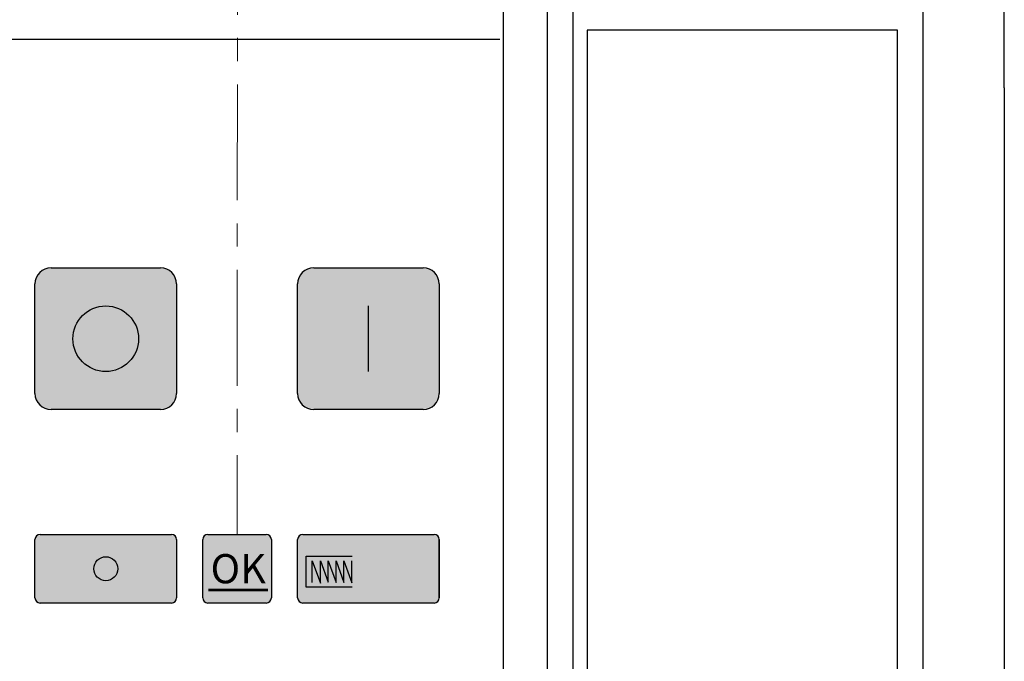
# Model space of a CAD drawing. Units: millimetres. Extents: x -1026 to 887, y -938 to 471.
# Drawn here: x -26 to 109, y 143 to 231 of the extents above; entities that cross this region are included whole.
import ezdxf
from ezdxf.enums import TextEntityAlignment as Align

# ---------------------------------------------------------------- set-up
doc = ezdxf.new("R2010")
doc.units = ezdxf.units.MM
doc.header["$LTSCALE"] = 0.5
doc.linetypes.add('CENTER', pattern=[50.8, 31.75, -6.35, 6.35, -6.35])
doc.layers.add('IEK_Вспомогательные линии', color=7, linetype='CENTER', lineweight=0, transparency=0.4)
doc.layers.add('IEK_Модель', color=7, linetype='Continuous', lineweight=30)
doc.styles.add('IEK_Текст', font='arial.ttf', dxfattribs={"height": 3})

# ---------------------------------------------------------------- blocks, each defined once
blk = doc.blocks.new('MI-ACB-3VS_FRONT')
at = {"layer": 'IEK_Модель', "true_color": 0xe13d42}
h = blk.add_hatch(color=13, dxfattribs=at)
h.dxf.hatch_style = 1
edge = h.paths.add_edge_path()
edge.add_arc((-10.66, 193.16), 2.2, 0, 90)
edge.add_line((-10.66, 195.36), (-25.66, 195.36))
edge.add_arc((-25.66, 193.16), 2.2, 90, 180)
edge.add_line((-27.86, 193.16), (-27.86, 178.16))
edge.add_arc((-25.66, 178.16), 2.2, 180, 270)
edge.add_line((-25.66, 175.96), (-10.66, 175.96))
edge.add_arc((-10.66, 178.16), 2.2, 270, 360)
edge.add_line((-8.46, 178.16), (-8.46, 193.16))
at = {"layer": 'IEK_Модель'}
h = blk.add_hatch(color=112, dxfattribs=at)
h.dxf.hatch_style = 1
edge = h.paths.add_edge_path()
edge.add_line((8.14, 178.16), (8.14, 193.16))
edge.add_arc((10.34, 193.16), 2.2, 90, 180, ccw=False)
edge.add_line((10.34, 195.36), (25.34, 195.36))
edge.add_arc((25.34, 193.16), 2.2, 0, 90, ccw=False)
edge.add_line((27.54, 193.16), (27.54, 178.16))
edge.add_arc((25.34, 178.16), 2.2, -90, 0, ccw=False)
edge.add_line((25.34, 175.96), (10.34, 175.96))
edge.add_arc((10.34, 178.16), 2.2, 180, 270, ccw=False)
at = {"layer": 'IEK_Модель', "true_color": 0x008f47}
h = blk.add_hatch(color=114, dxfattribs=at)
h.dxf.hatch_style = 1
edge = h.paths.add_edge_path()
edge.add_line((-8.46, 158.16), (-8.46, 150.16))
edge.add_arc((-9.16, 150.16), 0.7, -90, 0, ccw=False)
edge.add_line((-9.16, 149.46), (-27.16, 149.46))
edge.add_arc((-27.16, 150.16), 0.7, 180, 270, ccw=False)
edge.add_line((-27.86, 150.16), (-27.86, 158.16))
edge.add_arc((-27.16, 158.16), 0.7, 90, 180, ccw=False)
edge.add_line((-27.16, 158.86), (-9.16, 158.86))
edge.add_arc((-9.16, 158.16), 0.7, 0, 90, ccw=False)
at = {"layer": 'IEK_Модель', "true_color": 0x000000}
h = blk.add_hatch(color=18, dxfattribs=at)
edge = h.paths.add_edge_path()
edge.add_arc((3.84, 158.16), 0.7, 0, 90)
edge.add_line((3.84, 158.86), (-4.16, 158.86))
edge.add_arc((-4.16, 158.16), 0.7, 90, 180)
edge.add_line((-4.86, 158.16), (-4.86, 150.16))
edge.add_arc((-4.16, 150.16), 0.7, 180, 270)
edge.add_line((-4.16, 149.46), (3.84, 149.46))
edge.add_arc((3.84, 150.16), 0.7, 270, 360)
edge.add_line((4.54, 150.16), (4.54, 158.16))
edge = h.paths.add_edge_path()
edge.add_line((0, -4), (0, 34.36))
at = {"layer": 'IEK_Модель', "true_color": 0xfcc917}
h = blk.add_hatch(color=40, dxfattribs=at)
edge = h.paths.add_edge_path()
edge.add_line((8.84, 158.86), (26.84, 158.86))
edge.add_arc((26.84, 158.16), 0.7, 0, 90, ccw=False)
edge.add_line((27.54, 158.16), (27.54, 150.16))
edge.add_arc((26.84, 150.16), 0.7, -90, 0, ccw=False)
edge.add_line((26.84, 149.46), (8.84, 149.46))
edge.add_arc((8.84, 150.16), 0.7, 180, 270, ccw=False)
edge.add_line((8.14, 150.16), (8.14, 158.16))
edge.add_arc((8.84, 158.16), 0.7, 90, 180, ccw=False)
at = {"layer": 'IEK_Модель'}
for p, q in [((93.84, 285.46), (93.84, 42.66)), ((105, 220), (105, 280)), ((42.34, 261.9), (42.34, 53.87)), ((36.34, 53.87), (36.34, 246.9)), ((42.34, 246.9), (42.34, 174.35)), ((45.84, 245.59), (45.84, 42.66)), ((90.34, 227.91), (47.84, 227.91)), ((47.84, 227.91), (47.84, 77.41)), ((90.34, 77.41), (90.34, 227.91)), ((35.84, 226.66), (-36.36, 226.66)), ((105, 220), (105, 195.88)), ((105, 195.88), (105, 193.76)), ((-25.66, 195.36), (-10.66, 195.36)), ((10.34, 195.36), (25.34, 195.36)), ((-27.86, 178.16), (-27.86, 193.16)), ((-8.46, 193.16), (-8.46, 178.16)), ((8.14, 178.16), (8.14, 193.16)), ((27.54, 193.16), (27.54, 178.16)), ((105, 193.76), (105, 142)), ((17.84, 181.16), (17.84, 190.16)), ((-10.66, 175.96), (-25.66, 175.96)), ((25.34, 175.96), (10.34, 175.96)), ((36.34, 167.95), (36.34, 174.35)), ((-27.86, 150.16), (-27.86, 158.16)), ((-27.16, 158.86), (-9.16, 158.86)), ((-8.46, 158.16), (-8.46, 150.16)), ((-4.86, 150.16), (-4.86, 158.16)), ((-4.16, 158.86), (3.84, 158.86)), ((4.54, 158.16), (4.54, 150.16)), ((8.14, 150.16), (8.14, 158.16)), ((8.84, 158.86), (26.84, 158.86)), ((27.54, 158.16), (27.54, 150.16)), ((27.54, 150.16), (27.54, 158.16)), ((-9.16, 149.46), (-27.16, 149.46)), ((3.84, 149.46), (-4.16, 149.46)), ((26.84, 149.46), (8.84, 149.46)), ((105, 142), (105, 140))]:
    blk.add_line(p, q, dxfattribs=at)
at = {"layer": 'IEK_Модель', "lineweight": 53}
blk.add_line((4.06, 151.22), (-4.06, 151.22), dxfattribs=at)
at = {"layer": 'IEK_Модель'}
for centre, radius in [((-18.16, 185.66), 4.5), ((-18.16, 154.16), 1.64)]:
    blk.add_circle(centre, radius, dxfattribs=at)
for centre, radius, start, end in [((-25.66, 193.16), 2.2, 90, 180), ((-10.66, 193.16), 2.2, 0, 90), ((10.34, 193.16), 2.2, 90, 180), ((25.34, 193.16), 2.2, 0, 90), ((-25.66, 178.16), 2.2, 180, 270), ((-10.66, 178.16), 2.2, 270, 0), ((10.34, 178.16), 2.2, 180, 270), ((25.34, 178.16), 2.2, 270, 0), ((-27.16, 158.16), 0.7, 90, 180), ((-9.16, 158.16), 0.7, 0, 90), ((-4.16, 158.16), 0.7, 90, 180), ((3.84, 158.16), 0.7, 0, 90), ((8.84, 158.16), 0.7, 90, 180), ((26.84, 158.16), 0.7, 0, 90), ((-27.16, 150.16), 0.7, 180, 270), ((-9.16, 150.16), 0.7, 270, 0), ((-4.16, 150.16), 0.7, 180, 270), ((3.84, 150.16), 0.7, 270, 0), ((8.84, 150.16), 0.7, 180, 270), ((26.84, 150.16), 0.7, 270, 0)]:
    blk.add_arc(centre, radius, start, end, dxfattribs=at)
at = {"layer": 'IEK_Модель', "color": 250, "lineweight": 25}
for points in [[(9.33, 151.63), (9.33, 151.63), (9.33, 155.86), (9.33, 155.86)], [(9.33, 155.86), (9.33, 155.86), (15.63, 155.86), (15.63, 155.86)], [(10.15, 152.27), (10.15, 152.27), (10.15, 155.23), (10.15, 155.23)], [(10.15, 155.23), (10.15, 155.23), (11.26, 152.19), (11.26, 152.19)], [(11.26, 152.19), (11.26, 152.19), (11.26, 155.23), (11.26, 155.23)], [(11.26, 155.23), (11.26, 155.23), (12.33, 152.33), (12.33, 152.33)], [(12.33, 152.33), (12.33, 152.33), (12.33, 155.23), (12.33, 155.23)], [(12.33, 155.23), (12.33, 155.23), (13.4, 152.28), (13.4, 152.28)], [(13.4, 152.28), (13.4, 152.28), (13.4, 155.23), (13.4, 155.23)], [(13.4, 155.23), (13.4, 155.23), (14.48, 152.29), (14.48, 152.29)], [(14.48, 152.29), (14.48, 152.29), (14.48, 155.23), (14.48, 155.23)], [(14.48, 155.23), (14.48, 155.23), (15.58, 152.24), (15.58, 152.24)], [(15.58, 152.24), (15.58, 152.24), (15.58, 155.23), (15.58, 155.23)], [(15.63, 151.63), (15.63, 151.63), (9.33, 151.63), (9.33, 151.63)]]:
    blk.add_open_spline(points, degree=3, dxfattribs=at)
blk.add_open_spline([(10.15, 152.27), (10.15, 152.27), (10.15, 155.23), (10.15, 155.23), (10.15, 155.23), (11.26, 152.19), (11.26, 152.19)], degree=3, knots=[0, 0, 0, 0, 0.0909091, 0.0909091, 0.0909091, 0.1818182, 0.1818182, 0.1818182, 0.1818182], dxfattribs=at)
blk.add_open_spline([(10.15, 152.27), (10.15, 152.27), (10.15, 155.23), (10.15, 155.23), (10.15, 155.23), (11.26, 152.19), (11.26, 152.19)], degree=3, knots=[0, 0, 0, 0, 0.0909091, 0.0909091, 0.0909091, 0.1818182, 0.1818182, 0.1818182, 0.1818182], dxfattribs=at)
blk.add_open_spline([(10.15, 152.27), (10.15, 152.27), (10.15, 155.23), (10.15, 155.23), (10.15, 155.23), (11.26, 152.19), (11.26, 152.19)], degree=3, knots=[0, 0, 0, 0, 0.0909091, 0.0909091, 0.0909091, 0.1818182, 0.1818182, 0.1818182, 0.1818182], dxfattribs=at)
blk.add_open_spline([(10.15, 152.27), (10.15, 152.27), (10.15, 155.23), (10.15, 155.23), (10.15, 155.23), (11.26, 152.19), (11.26, 152.19)], degree=3, knots=[0, 0, 0, 0, 0.0909091, 0.0909091, 0.0909091, 0.1818182, 0.1818182, 0.1818182, 0.1818182], dxfattribs=at)
blk.add_open_spline([(10.15, 152.27), (10.15, 152.27), (10.15, 155.23), (10.15, 155.23), (10.15, 155.23), (11.26, 152.19), (11.26, 152.19)], degree=3, knots=[0, 0, 0, 0, 0.0909091, 0.0909091, 0.0909091, 0.1818182, 0.1818182, 0.1818182, 0.1818182], dxfattribs=at)
blk.add_open_spline([(10.15, 152.27), (10.15, 152.27), (10.15, 155.23), (10.15, 155.23), (10.15, 155.23), (11.26, 152.19), (11.26, 152.19)], degree=3, knots=[0, 0, 0, 0, 0.0909091, 0.0909091, 0.0909091, 0.1818182, 0.1818182, 0.1818182, 0.1818182], dxfattribs=at)
blk.add_open_spline([(10.15, 152.27), (10.15, 152.27), (10.15, 155.23), (10.15, 155.23), (10.15, 155.23), (11.26, 152.19), (11.26, 152.19)], degree=3, knots=[0, 0, 0, 0, 0.0909091, 0.0909091, 0.0909091, 0.1818182, 0.1818182, 0.1818182, 0.1818182], dxfattribs=at)
blk.add_open_spline([(10.15, 152.27), (10.15, 152.27), (10.15, 155.23), (10.15, 155.23), (10.15, 155.23), (11.26, 152.19), (11.26, 152.19)], degree=3, knots=[0, 0, 0, 0, 0.0909091, 0.0909091, 0.0909091, 0.1818182, 0.1818182, 0.1818182, 0.1818182], dxfattribs=at)
blk.add_open_spline([(10.15, 152.27), (10.15, 152.27), (10.15, 155.23), (10.15, 155.23), (10.15, 155.23), (11.26, 152.19), (11.26, 152.19)], degree=3, knots=[0, 0, 0, 0, 0.0909091, 0.0909091, 0.0909091, 0.1818182, 0.1818182, 0.1818182, 0.1818182], dxfattribs=at)
blk.add_open_spline([(10.15, 152.27), (10.15, 152.27), (10.15, 155.23), (10.15, 155.23), (10.15, 155.23), (11.26, 152.19), (11.26, 152.19)], degree=3, knots=[0, 0, 0, 0, 0.0909091, 0.0909091, 0.0909091, 0.1818182, 0.1818182, 0.1818182, 0.1818182], dxfattribs=at)
blk.add_open_spline([(10.15, 152.27), (10.15, 152.27), (10.15, 155.23), (10.15, 155.23), (10.15, 155.23), (11.26, 152.19), (11.26, 152.19)], degree=3, knots=[0, 0, 0, 0, 0.0909091, 0.0909091, 0.0909091, 0.1818182, 0.1818182, 0.1818182, 0.1818182], dxfattribs=at)
at = {"layer": 'IEK_Модель', "style": 'IEK_Текст'}
blk.add_text('OK', height=4, dxfattribs=at).set_placement((0, 154.16), align=Align.MIDDLE_CENTER)

msp = doc.modelspace()

# ---------------------------------------------------------------- linework, layer by layer
at = {"layer": 'IEK_Вспомогательные линии'}
msp.add_line((3.99, 349.101), (3.956, 160.458), dxfattribs=at)

# ---------------------------------------------------------------- block references
at = {"layer": 'IEK_Модель'}
msp.add_blockref('MI-ACB-3VS_FRONT', (4.091, 1.601), dxfattribs=at)

doc.saveas('drawing.dxf')
